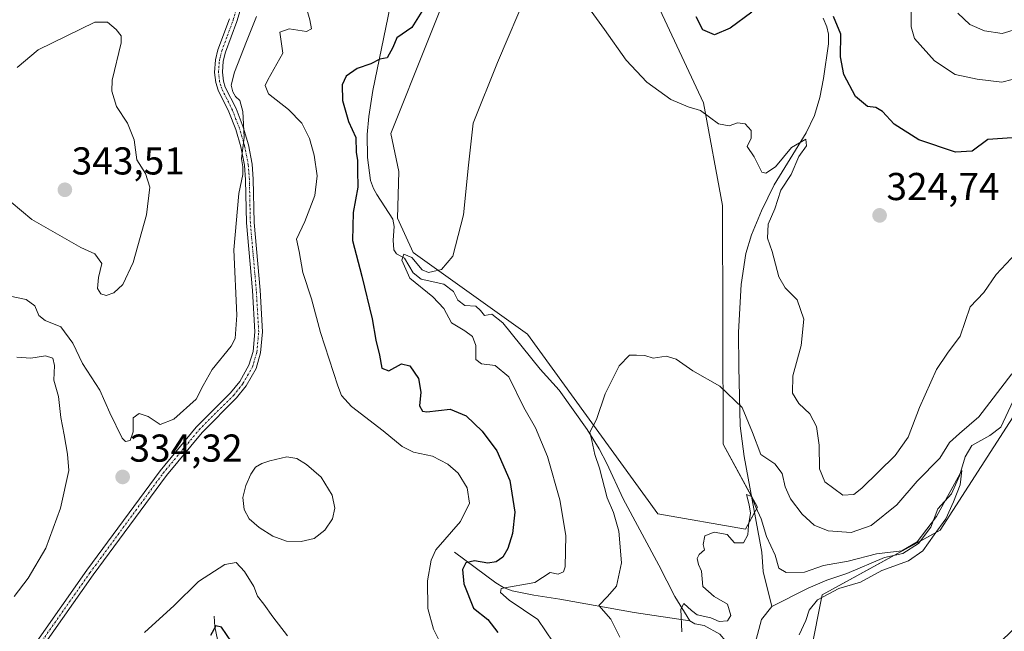
# Model space of a CAD drawing. Units: metres. Extents: x 629403 to 632901, y 4648653 to 4651030.
# Drawn here: x 631751 to 632005, y 4650635 to 4650793 of the extents above; entities that cross this region are included whole.
import ezdxf
from ezdxf.enums import TextEntityAlignment as Align

# ---------------------------------------------------------------- set-up
doc = ezdxf.new("R2010")
doc.units = ezdxf.units.M
doc.header["$MEASUREMENT"] = 0
doc.linetypes.add('TRAZO_Y_PUNTO', pattern=[1, 0.5, -0.25, 0, -0.25])
for name, color, linetype, lineweight in [('Camino', 19, 'Continuous', 0), ('Camino Cxs', 19, 'Continuous', 0), ('Camino eje', 39, 'TRAZO_Y_PUNTO', 13), ('Carátula', 7, 'Continuous', 5), ('Corriente natural lineal', 142, 'Continuous', 13), ('Cultivos herbáceos CxS', 92, 'Continuous', 0), ('Curva de nivel maestra', 36, 'Continuous', 30), ('Curva de nivel normal', 36, 'Continuous', 0), ('Estanque', 2, 'Continuous', 0), ('Estanque Cxs', 2, 'Continuous', 0), ('Punto de cota en terreno', 7, 'Continuous', 0), ('Rótulo de punto de cota en terreno', 19, 'Continuous', 0), ('Suelo desnudo', 252, 'Continuous', 0), ('Suelo desnudo CxS', 43, 'Continuous', 0)]:
    doc.layers.add(name, color=color, linetype=linetype, lineweight=lineweight)
doc.styles.add('Arial', font='txt', dxfattribs={"height": 0.2})

# ---------------------------------------------------------------- blocks, each defined once
blk = doc.blocks.new('*U154')
at = {"layer": 'Suelo desnudo CxS', "color": 43, "linetype": 'Continuous', "lineweight": 0}
for points in [[(632009.7, 4650694.1, 313.74), (631988.58, 4650661.3, 311.11), (631958.19, 4650644.63, 309.62), (631955.25, 4650629.91, 310.79), (631945.08, 4650611.59, 310.09), (631940.54, 4650594.6, 307.88), (631908.18, 4650481.8, 303.24), (631877.73, 4650421.64, 300.3), (631867.99, 4650399.4, 299.6), (631853.28, 4650340.54, 297.17), (631855.24, 4650316.02, 293.67), (631856.22, 4650291.5, 296.37), (631865.04, 4650291.5, 296.48), (631878.77, 4650293.46, 296.29), (631895.44, 4650317.98, 297.16), (631900.34, 4650348.39, 298.32), (631900.34, 4650366.05, 298.9), (631914.07, 4650394.49, 300.33), (631927.79, 4650419.01, 301.89), (631936.62, 4650463.16, 303.36), (631952.3, 4650529.86, 306.89), (631967.01, 4650583.81, 309.43), (631977.8, 4650607.35, 310.37), (632021.92, 4650649.53, 313.19)], [(631866.06, 4650811.34, 323.49), (631846.99, 4650763.48, 322.93), (631849.08, 4650753.74, 322.64), (631848.75, 4650741.66, 321.57), (631852.79, 4650732.87, 320.54), (631882.27, 4650711.78, 316.97), (631915.83, 4650665.48, 311.37), (631915.83, 4650665.48, 311.37), (631938.38, 4650661.55, 310.65), (631941.5, 4650667.19, 310.38), (631932.66, 4650683.46, 313.84), (631932.5, 4650744.93, 317.68), (631927.6, 4650771.42, 320.26), (631913.87, 4650800.85, 322.23)]]:
    blk.add_polyline3d(points, dxfattribs=at)
blk = doc.blocks.new('*U155')
at = {"layer": 'Cultivos herbáceos CxS', "color": 92, "linetype": 'Continuous', "lineweight": 0}
blk.add_polyline3d([(632021.92, 4650649.53, 313.19), (631977.8, 4650607.35, 310.37), (631967.01, 4650583.81, 309.43), (631952.3, 4650529.86, 306.89), (631936.62, 4650463.16, 303.36), (631927.79, 4650419.01, 301.89), (631914.07, 4650394.49, 300.33), (631900.34, 4650366.05, 298.9), (631900.34, 4650348.39, 298.32), (631895.44, 4650317.98, 297.16), (631878.77, 4650293.46, 296.29), (631865.04, 4650291.5, 296.48), (631856.22, 4650291.5, 296.37), (631855.24, 4650316.02, 293.67), (631853.28, 4650340.54, 297.17), (631867.99, 4650399.4, 299.6), (631877.73, 4650421.64, 300.3), (631908.18, 4650481.8, 303.24), (631940.54, 4650594.6, 307.88), (631945.08, 4650611.59, 310.09), (631955.25, 4650629.91, 310.79), (631958.19, 4650644.63, 309.62), (631988.58, 4650661.3, 311.11), (632009.7, 4650694.1, 313.74)], dxfattribs=at)
blk = doc.blocks.new('*U179')
at = {"layer": 'Curva de nivel normal', "color": 36, "linetype": 'Continuous', "lineweight": 0}
for points in [[(632010.75, 4650735.38, 320), (632003, 4650727.21, 320), (631999.83, 4650722.54, 320), (631996.31, 4650718.88, 320), (631993.77, 4650711.31, 320), (631990.49, 4650706.93, 320), (631987.67, 4650702.65, 320), (631983.27, 4650692.89, 320), (631980.35, 4650685.22, 320), (631977, 4650680.55, 320), (631968.38, 4650672.08, 320), (631966.38, 4650670.52, 320), (631963.54, 4650670.31, 320), (631958.85, 4650673.74, 320), (631957.48, 4650677.13, 320), (631957.42, 4650683.18, 320), (631956.74, 4650687.99, 320), (631954.98, 4650691.28, 320), (631952.15, 4650693.91, 320), (631950.51, 4650696.61, 320), (631950.63, 4650701.08, 320), (631952.76, 4650708.86, 320), (631953.47, 4650715.69, 320), (631951.76, 4650720.63, 320), (631948.65, 4650723.7, 320), (631947.03, 4650726.57, 320), (631945.26, 4650733.06, 320), (631944.07, 4650736.54, 320), (631944.29, 4650740.14, 320), (631945.94, 4650744.09, 320), (631947.56, 4650748.9, 320), (631950.16, 4650752.92, 320), (631952.19, 4650757.59, 320), (631954.16, 4650760.32, 320), (631953.96, 4650762.03, 320), (631950.24, 4650759.87, 320), (631946.15, 4650754.93, 320), (631943.62, 4650753.3, 320), (631942.62, 4650753.54, 320), (631940.68, 4650757.51, 320), (631938.86, 4650760.12, 320), (631939.92, 4650762.32, 320), (631939.91, 4650764.31, 320), (631938.3, 4650766.04, 320), (631936.33, 4650766.24, 320), (631934.18, 4650765.45, 320), (631931.47, 4650766.04, 320), (631926.78, 4650769.41, 320), (631923.62, 4650770.37, 320), (631919.21, 4650772.28, 320), (631913.02, 4650776.76, 320), (631907.64, 4650782.41, 320), (631902.05, 4650790.3, 320), (631896.62, 4650797.91, 320)], [(631882.53, 4650800.61, 320), (631874.48, 4650781.78, 320), (631868.27, 4650766.21, 320), (631867.02, 4650755.36, 320), (631865.77, 4650742.54, 320), (631862.97, 4650731.88, 320), (631860.1, 4650728.43, 320), (631856.76, 4650727.66, 320), (631855.09, 4650728.37, 320), (631852.41, 4650731.54, 320), (631850.39, 4650732.41, 320), (631849.87, 4650730.9, 320), (631851.93, 4650726.23, 320), (631857.82, 4650721.44, 320), (631860.66, 4650718.38, 320), (631862.68, 4650714.75, 320), (631866.1, 4650712.69, 320), (631868.06, 4650711.21, 320), (631868.93, 4650708.85, 320), (631868.88, 4650705.28, 320), (631870.41, 4650704.12, 320), (631873.94, 4650703.76, 320), (631877.38, 4650700.78, 320), (631881.33, 4650692.9, 320), (631884.3, 4650687.66, 320), (631887.36, 4650680.29, 320), (631890.55, 4650669.07, 320), (631892.14, 4650659.89, 320), (631891.96, 4650651.81, 320), (631891.49, 4650650.54, 320), (631890.17, 4650649.97, 320), (631888.11, 4650650.39, 320), (631884.14, 4650647.82, 320), (631875.43, 4650646.24, 320), (631875.29, 4650645.2, 320), (631877.49, 4650643.22, 320), (631884.88, 4650638.29, 320), (631888.84, 4650632.46, 320)]]:
    blk.add_polyline3d(points, dxfattribs=at)
blk = doc.blocks.new('*U185')
at = {"layer": 'Curva de nivel normal', "color": 36, "linetype": 'Continuous', "lineweight": 0}
blk.add_polyline3d([(632007.02, 4650701.6, 315), (631998.53, 4650690.5, 315), (631993.58, 4650686.22, 315), (631991.01, 4650683.89, 315), (631988.53, 4650679.83, 315), (631982.7, 4650673.92, 315), (631977.46, 4650667.83, 315), (631970.8, 4650662.49, 315), (631965.61, 4650660.66, 315), (631959.72, 4650661.16, 315), (631956.11, 4650662.54, 315), (631953.01, 4650665.43, 315), (631950.04, 4650669.4, 315), (631948.65, 4650672.46, 315), (631947.87, 4650675.89, 315), (631945.94, 4650678.36, 315), (631942.35, 4650680.76, 315), (631940.26, 4650686.48, 315), (631937.52, 4650692.92, 315), (631931.82, 4650698.43, 315), (631924.87, 4650702.32, 315), (631920.52, 4650705.36, 315), (631917.94, 4650706.12, 315), (631914.58, 4650705.64, 315), (631912.43, 4650706.34, 315), (631910.31, 4650706.39, 315), (631908.53, 4650706.35, 315), (631905.84, 4650703.62, 315), (631902.21, 4650696.45, 315), (631900, 4650689.85, 315), (631898.29, 4650686.51, 315), (631898.81, 4650684.41, 315), (631899.58, 4650680.77, 315), (631900.83, 4650677.23, 315), (631902.79, 4650669.64, 315), (631904.4, 4650665.83, 315), (631905.76, 4650660.99, 315), (631906.46, 4650652.83, 315), (631905.17, 4650646.9, 315), (631902.86, 4650644.23, 315), (631900.59, 4650641.92, 315), (631903.74, 4650638.35, 315), (631906.07, 4650633.74, 315)], dxfattribs=at)
blk = doc.blocks.new('*U189')
at = {"layer": 'Curva de nivel normal', "color": 36, "linetype": 'Continuous', "lineweight": 0}
blk.add_polyline3d([(631952.26, 4650634.32, 310), (631953.94, 4650637.98, 310), (631954.83, 4650640.71, 310), (631956.96, 4650643.34, 310), (631962.44, 4650646.23, 310), (631968.02, 4650647.91, 310), (631973.58, 4650650.87, 310), (631980.41, 4650653.4, 310), (631984.14, 4650656, 310), (631987.08, 4650660.12, 310), (631990.04, 4650664.22, 310), (631992.04, 4650668.55, 310), (631993.78, 4650672.96, 310), (631994.13, 4650676.68, 310), (631987.62, 4650664.78, 310), (631982.7, 4650658.3, 310), (631978.74, 4650655.93, 310), (631972.15, 4650655.19, 310), (631964.92, 4650653.3, 310), (631958.54, 4650652.16, 310), (631953.62, 4650650.45, 310), (631948.88, 4650650.38, 310), (631947.03, 4650651.48, 310), (631946.05, 4650654.81, 310), (631943.87, 4650659.62, 310), (631942.48, 4650664.22, 310), (631941.05, 4650667.18, 310), (631939.99, 4650669.94, 310), (631938.67, 4650670.47, 310), (631939.39, 4650667.8, 310), (631939.74, 4650665.68, 310), (631939.19, 4650662.52, 310), (631939.03, 4650660.13, 310), (631937.86, 4650658.05, 310), (631935.61, 4650658, 310), (631933.68, 4650660.15, 310), (631930.38, 4650660.81, 310), (631927.94, 4650659.87, 310), (631927.5, 4650657.62, 310), (631927.87, 4650656.19, 310), (631926.48, 4650655.03, 310), (631925.96, 4650654.01, 310), (631926.3, 4650652.43, 310), (631927.09, 4650650.74, 310), (631927.42, 4650646.76, 310), (631930.3, 4650644.22, 310), (631933.82, 4650642.23, 310), (631934.65, 4650639.34, 310), (631933.8, 4650637.94, 310), (631931.64, 4650637.76, 310), (631929.52, 4650638.67, 310), (631925.93, 4650639.45, 310), (631924.5, 4650640.59, 310), (631922.49, 4650642.35, 310), (631921.74, 4650640.97, 310), (631922.01, 4650635.12, 310)], dxfattribs=at)
blk = doc.blocks.new('*U191')
at = {"layer": 'Curva de nivel normal', "color": 36, "linetype": 'Continuous', "lineweight": 0}
for points in [[(632008.26, 4650790.38, 335), (632004.59, 4650789.28, 335), (631999.99, 4650789.93, 335), (631996.2, 4650791.62, 335), (631993.17, 4650794.54, 335)], [(631812.4, 4650793.66, 335), (631809.78, 4650787.23, 335), (631806.68, 4650779.33, 335), (631805.9, 4650775.93, 335), (631806.31, 4650774.27, 335), (631807.01, 4650773.04, 335), (631808.08, 4650772, 335), (631808.86, 4650769.21, 335), (631809.21, 4650762.54, 335), (631808.51, 4650757, 335), (631808.85, 4650754.91, 335), (631808.89, 4650752.97, 335), (631807.86, 4650748.03, 335), (631806.58, 4650733.54, 335), (631807.3, 4650716.67, 335), (631806.85, 4650710.71, 335), (631805.88, 4650708.69, 335), (631800.97, 4650702.7, 335), (631798.61, 4650698.6, 335), (631796.86, 4650695.06, 335), (631791.09, 4650689.88, 335), (631787.56, 4650688.54, 335), (631784.43, 4650690.58, 335), (631782.16, 4650691.35, 335), (631780.6, 4650690.22, 335), (631780.56, 4650686.66, 335), (631779.81, 4650684.42, 335), (631778.65, 4650684.18, 335), (631777.79, 4650685.03, 335), (631774.58, 4650691.51, 335), (631771.99, 4650697.38, 335), (631767.55, 4650704.28, 335), (631765.04, 4650709.44, 335), (631761.95, 4650713.68, 335), (631757.96, 4650715.36, 335), (631756.26, 4650716.65, 335), (631755.3, 4650719.11, 335), (631753.02, 4650720.74, 335), (631746.8, 4650722.06, 335)]]:
    blk.add_polyline3d(points, dxfattribs=at)
blk = doc.blocks.new('5PATER')
at = {"layer": 'Carátula', "linetype": 'Continuous', "lineweight": 5}
h = blk.add_hatch(color=250, dxfattribs=at)
edge = h.paths.add_edge_path()
edge.add_ellipse((0, 0.01), major_axis=(-1.33, -1.34), ratio=0.999422, start_angle=0, end_angle=360)

msp = doc.modelspace()

# ---------------------------------------------------------------- linework, layer by layer
at = {"layer": 'Camino', "color": 19, "linetype": 'Continuous', "lineweight": 0}
for points in [[(631811.58, 4650806.69, 336.55), (631807.3, 4650792.39, 335.74), (631804.38, 4650784.48, 335.76), (631803.82, 4650782.15, 335.65), (631803.59, 4650779.29, 335.42), (631803.85, 4650777.03, 335.3), (631804.35, 4650775.46, 335.22), (631807.12, 4650769.92, 334.94), (631808.92, 4650765.18, 334.92), (631810.29, 4650760.59, 334.88), (631811.27, 4650755.58, 334.84), (631811.55, 4650751.7, 334.68), (631811.8, 4650740.56, 334.19), (631813.33, 4650723.16, 333.61), (631813.96, 4650712.4, 333.72), (631813.46, 4650706.96, 333.68), (631812.3, 4650702.99, 333.6), (631809.71, 4650698.49, 333.64), (631807.21, 4650695.35, 333.75), (631798.35, 4650686.5, 334.17), (631789.15, 4650675.39, 334.13), (631770.32, 4650649.77, 334.34), (631757.33, 4650631.34, 334.07)], [(631755.75, 4650632.57, 333.94), (631768.7, 4650650.94, 334.11), (631787.57, 4650676.62, 334.27), (631796.87, 4650687.85, 334.37), (631805.71, 4650696.68, 333.9), (631808.05, 4650699.62, 333.8), (631810.45, 4650703.78, 333.74), (631811.49, 4650707.34, 333.78), (631811.96, 4650712.43, 333.83), (631811.34, 4650723.01, 333.92), (631809.8, 4650740.45, 334.53), (631809.55, 4650751.6, 335.14), (631809.28, 4650755.31, 335.16), (631808.34, 4650760.11, 334.99), (631807.03, 4650764.54, 335.12), (631805.28, 4650769.12, 335.38), (631802.49, 4650774.7, 335.63), (631801.89, 4650776.61, 335.8), (631801.58, 4650779.25, 335.96), (631801.84, 4650782.47, 336.08), (631802.46, 4650785.06, 336.11), (631805.41, 4650793.03, 336.2)]]:
    msp.add_polyline3d(points, dxfattribs=at)
at = {"layer": 'Camino Cxs', "color": 19, "linetype": 'Continuous', "lineweight": 0}
for points in [[(631811.58, 4650806.69, 336.55), (631807.3, 4650792.39, 335.74), (631804.38, 4650784.48, 335.76), (631803.82, 4650782.15, 335.65), (631803.59, 4650779.29, 335.42), (631803.85, 4650777.03, 335.3), (631804.35, 4650775.46, 335.22), (631807.12, 4650769.92, 334.94), (631808.92, 4650765.18, 334.92), (631810.29, 4650760.59, 334.88), (631811.27, 4650755.58, 334.84), (631811.55, 4650751.7, 334.68), (631811.8, 4650740.56, 334.19), (631813.33, 4650723.16, 333.61), (631813.96, 4650712.4, 333.72), (631813.46, 4650706.96, 333.68), (631812.3, 4650702.99, 333.6), (631809.71, 4650698.49, 333.64), (631807.21, 4650695.35, 333.75), (631798.35, 4650686.5, 334.17), (631789.15, 4650675.39, 334.13), (631770.32, 4650649.77, 334.34), (631757.33, 4650631.34, 334.07)], [(631755.75, 4650632.57, 333.94), (631768.7, 4650650.94, 334.11), (631787.57, 4650676.62, 334.27), (631796.87, 4650687.85, 334.37), (631805.71, 4650696.68, 333.9), (631808.05, 4650699.62, 333.8), (631810.45, 4650703.78, 333.74), (631811.49, 4650707.34, 333.78), (631811.96, 4650712.43, 333.83), (631811.34, 4650723.01, 333.92), (631809.8, 4650740.45, 334.53), (631809.55, 4650751.6, 335.14), (631809.28, 4650755.31, 335.16), (631808.34, 4650760.11, 334.99), (631807.03, 4650764.54, 335.12), (631805.28, 4650769.12, 335.38), (631802.49, 4650774.7, 335.63), (631801.89, 4650776.61, 335.8), (631801.58, 4650779.25, 335.96), (631801.84, 4650782.47, 336.08), (631802.46, 4650785.06, 336.11), (631805.41, 4650793.03, 336.2)]]:
    msp.add_polyline3d(points, dxfattribs=at)
at = {"layer": 'Camino eje', "color": 39, "linetype": 'TRAZO_Y_PUNTO', "lineweight": 13}
msp.add_polyline3d([(631756.54, 4650631.96, 334.07), (631769.51, 4650650.36, 334.24), (631788.36, 4650676.01, 334.2), (631797.61, 4650687.18, 334.28), (631806.46, 4650696.02, 333.84), (631808.88, 4650699.06, 333.72), (631810.08, 4650701.14, 333.69), (631811.38, 4650703.39, 333.65), (631812.48, 4650707.15, 333.73), (631812.96, 4650712.42, 333.77), (631812.34, 4650723.09, 333.76), (631811.57, 4650731.79, 334.06), (631810.8, 4650740.51, 334.38), (631810.55, 4650751.65, 334.91), (631810.28, 4650755.45, 334.99), (631809.32, 4650760.35, 334.94), (631808.63, 4650762.65, 334.98), (631807.98, 4650764.86, 335.02), (631807.1, 4650767.15, 335.13), (631806.2, 4650769.52, 335.21), (631803.42, 4650775.08, 335.43), (631803.17, 4650775.87, 335.48), (631802.87, 4650776.82, 335.55), (631802.74, 4650777.95, 335.59), (631802.59, 4650779.27, 335.69), (631802.83, 4650782.31, 335.87), (631803.42, 4650784.77, 335.94), (631804.9, 4650788.76, 336.01), (631806.36, 4650792.71, 336.06), (631810.62, 4650806.96, 336.61)], dxfattribs=at)
at = {"layer": 'Corriente natural lineal', "color": 142, "linetype": 'Continuous', "lineweight": 13}
for points in [[(631846.82, 4650796.2, 325.7), (631842.38, 4650774.63, 324.42), (631841.31, 4650767.93, 324.17), (631840.93, 4650763.27, 324.19), (631840.99, 4650757.34, 324.06), (631841.79, 4650751.36, 323.2), (631842.51, 4650749.3, 322.68), (631843.42, 4650747.77, 322.4), (631847.49, 4650741.44, 321.36), (631847.88, 4650739.51, 321.33), (631847.62, 4650736.03, 321.14), (631847.79, 4650733.56, 321.04), (631848.5, 4650732.46, 321.08), (631850.51, 4650731.35, 320.47), (631852.75, 4650727.61, 319.7), (631854.83, 4650726.01, 319.61), (631860.68, 4650724.66, 318.6), (631863.14, 4650722.75, 318.35), (631864.28, 4650720.58, 318.24), (631866.06, 4650719.21, 317.9), (631868.88, 4650719, 317.69), (631870.16, 4650717.93, 317.62), (631871.16, 4650716.6, 317.77), (631873.05, 4650716.98, 317.64), (631875.9, 4650714.74, 317.2), (631885.54, 4650702.77, 316.31), (631890.38, 4650697.41, 315.74), (631897.6, 4650687.27, 314.96), (631900.72, 4650682.23, 314.58), (631902.68, 4650678.47, 314.02), (631906.91, 4650669.38, 312.01), (631916.05, 4650652.3, 311.7), (631920.19, 4650644.22, 310.28), (631924.11, 4650637.92, 309.47)], [(631958.44, 4650793.27, 324.43), (631959.41, 4650790.97, 324.15), (631959.8, 4650789.1, 323.89), (631959.82, 4650786.62, 323.91), (631958.49, 4650777.67, 323.43), (631957.58, 4650772.77, 322.56), (631956.21, 4650768.15, 321.64), (631954.01, 4650763.72, 320.76), (631945.82, 4650750.3, 319.16), (631942.53, 4650743.61, 318.53), (631939.99, 4650737.4, 317.89), (631938.54, 4650732.62, 318.21), (631937.29, 4650724.6, 317.02), (631936.62, 4650712.3, 316.21), (631936.66, 4650703.34, 315.58), (631937.04, 4650688.15, 314.39), (631938.09, 4650680.29, 313.96), (631942.64, 4650655.65, 309.29), (631943.01, 4650650.66, 308.81), (631945.19, 4650641.58, 308.03)], [(632008.7, 4650697.33, 313.56), (632004.24, 4650687.85, 312.64), (632001.43, 4650685.71, 312.33), (631996.77, 4650683.13, 311.79), (631995.01, 4650680.19, 311.77), (631993.53, 4650675.27, 311.44), (631991.5, 4650670.69, 309.82), (631988.01, 4650666.76, 310.65), (631986.15, 4650662.06, 310.23), (631983.04, 4650657.82, 310.24), (631978.99, 4650655.24, 309.81), (631974.24, 4650654.26, 309.41), (631964.5, 4650650.11, 308.92), (631959.34, 4650648.37, 308.36), (631954.61, 4650646.32, 308.57), (631945.19, 4650641.58, 308.03)], [(631863.38, 4650655.62, 326.99), (631874.04, 4650647.72, 320.72), (631876.05, 4650646.52, 320.25), (631878.25, 4650645.67, 319.65), (631883.87, 4650644.55, 318.2), (631890.59, 4650643.54, 316.42), (631909.73, 4650640.09, 313.5), (631924.11, 4650637.92, 309.47)], [(631945.19, 4650641.58, 308.03), (631942.52, 4650638.27, 307.92), (631940.26, 4650629.6, 307.47), (631937.38, 4650624.97, 307.32), (631929.89, 4650621.96, 307.04)], [(631801.45, 4650639.1, 325.48), (631801.64, 4650636.38, 324.28), (631802.35, 4650633.12, 323.14)], [(631924.11, 4650637.92, 309.47), (631925.37, 4650637.18, 309.15), (631927.79, 4650636.7, 308.9), (631931.82, 4650634.47, 308.06), (631933.29, 4650632.76, 307.59), (631932.5, 4650629.43, 307.39), (631929.89, 4650621.96, 307.04)]]:
    msp.add_polyline3d(points, dxfattribs=at)
at = {"layer": 'Cultivos herbáceos CxS', "color": 92, "linetype": 'Continuous', "lineweight": 0}
for points in [[(631913.87, 4650800.85, 322.23), (631927.6, 4650771.42, 320.26), (631932.5, 4650744.93, 317.68), (631932.66, 4650683.46, 313.84), (631941.5, 4650667.19, 310.38), (631941.5, 4650667.19, 310.38), (631938.38, 4650661.55, 310.65), (631915.83, 4650665.48, 311.37), (631882.27, 4650711.78, 316.97), (631852.79, 4650732.87, 320.54), (631848.75, 4650741.66, 321.57), (631849.08, 4650753.74, 322.64), (631846.99, 4650763.48, 322.93), (631866.06, 4650811.34, 323.49)], [(631866.06, 4650811.34, 323.49), (631846.99, 4650763.48, 322.93), (631849.08, 4650753.74, 322.64), (631848.75, 4650741.66, 321.57), (631852.79, 4650732.87, 320.54), (631882.27, 4650711.78, 316.97), (631915.83, 4650665.48, 311.37)], [(631915.83, 4650665.48, 311.37), (631938.38, 4650661.55, 310.65), (631940.76, 4650665.85, 310.25), (631941.5, 4650667.19, 310.38), (631940, 4650669.94, 311.37), (631932.66, 4650683.46, 313.84), (631932.5, 4650744.93, 317.68), (631927.6, 4650771.42, 320.26), (631913.87, 4650800.85, 322.23)], [(631955.24, 4650629.92, 310.79), (631958.19, 4650644.63, 309.62), (631976.65, 4650654.76, 309.55), (631983.58, 4650658.56, 310.19), (631988.58, 4650661.3, 311.11), (632009.7, 4650694.1, 313.74)]]:
    msp.add_polyline3d(points, dxfattribs=at)
at = {"layer": 'Curva de nivel maestra', "color": 36, "linetype": 'Continuous', "lineweight": 30}
for points in [[(631855.88, 4650796.33, 325), (631852.41, 4650790.82, 325), (631848.52, 4650788.16, 325), (631847.55, 4650785.7, 325), (631846.1, 4650782.98, 325), (631844.15, 4650782.63, 325), (631841.82, 4650781.44, 325), (631838.3, 4650780.25, 325), (631835.46, 4650778.29, 325), (631834.44, 4650776.02, 325), (631834.54, 4650771.97, 325), (631836.06, 4650766.62, 325), (631837.95, 4650762.44, 325), (631838.08, 4650758.68, 325), (631838.43, 4650756.52, 325), (631838.44, 4650753.95, 325), (631838.52, 4650749.7, 325), (631837.33, 4650743.18, 325), (631837.16, 4650735.93, 325), (631839.55, 4650726.77, 325), (631842.22, 4650715.78, 325), (631843.12, 4650710.25, 325), (631844.1, 4650706.38, 325), (631844.7, 4650703.03, 325), (631846.53, 4650702.38, 325), (631849.74, 4650704.12, 325), (631851.9, 4650703.63, 325), (631854.1, 4650700.34, 325), (631854.71, 4650696.84, 325), (631854.43, 4650693.32, 325), (631855.13, 4650691.95, 325), (631856.26, 4650691.78, 325), (631862.29, 4650692.5, 325), (631866.42, 4650690.73, 325), (631870.58, 4650686.79, 325), (631874.32, 4650681.71, 325), (631877.72, 4650674.08, 325), (631878.93, 4650665.93, 325), (631878.4, 4650660.4, 325), (631877.14, 4650656.55, 325), (631875.86, 4650654.35, 325), (631874.18, 4650653.12, 325), (631872.02, 4650652.8, 325), (631868.54, 4650653.37, 325), (631866.35, 4650652.9, 325), (631865.5, 4650651.17, 325), (631865.81, 4650647.42, 325), (631868.3, 4650641.23, 325), (631871.98, 4650638.23, 325), (631874.56, 4650634.9, 325)], [(631940.05, 4650794.77, 325), (631934.5, 4650790.66, 325), (631930.4, 4650788.96, 325), (631927.39, 4650790.23, 325), (631925.74, 4650793.53, 325)], [(632007.13, 4650762.43, 325), (632000.89, 4650761.93, 325), (631996.82, 4650758.94, 325), (631992.55, 4650758.66, 325), (631983.13, 4650761.84, 325), (631976.7, 4650765.9, 325), (631973.76, 4650769.17, 325), (631972.02, 4650770.23, 325), (631969.84, 4650770.5, 325), (631966.74, 4650773.04, 325), (631963.72, 4650778.68, 325), (631962.88, 4650783.29, 325), (631963.02, 4650789.1, 325), (631961.08, 4650793.67, 325)], [(631805.95, 4650632.51, 325), (631803.35, 4650636.31, 325), (631801.94, 4650636.67, 325), (631800.51, 4650634.13, 325)]]:
    msp.add_polyline3d(points, dxfattribs=at)
at = {"layer": 'Curva de nivel normal', "color": 36, "linetype": 'Continuous', "lineweight": 0}
for points in [[(631825.12, 4650796.4, 330), (631826.17, 4650792.79, 330), (631826.57, 4650790.45, 330), (631825.24, 4650789.79, 330), (631820.82, 4650790.52, 330), (631818.39, 4650789.58, 330), (631819.15, 4650784.21, 330), (631815.3, 4650777.38, 330), (631814.63, 4650775.87, 330), (631815.49, 4650773.75, 330), (631820.66, 4650769.72, 330), (631824.03, 4650766.19, 330), (631826.02, 4650762.26, 330), (631827.24, 4650757.91, 330), (631828.04, 4650752.64, 330), (631827.39, 4650747.57, 330), (631824.84, 4650740.83, 330), (631822.66, 4650736.28, 330), (631823.36, 4650733.08, 330), (631824.34, 4650727.73, 330), (631826.53, 4650720.93, 330), (631828.91, 4650712.22, 330), (631833.32, 4650698.48, 330), (631834.3, 4650695.96, 330), (631836.83, 4650693.12, 330), (631845.02, 4650686.92, 330), (631849.92, 4650682.86, 330), (631852.84, 4650681.43, 330), (631857.79, 4650680.33, 330), (631861.72, 4650678.3, 330), (631864.34, 4650675.95, 330), (631866.69, 4650672.24, 330), (631867.3, 4650668.22, 330), (631864.98, 4650663.55, 330), (631858.65, 4650656.22, 330), (631857.37, 4650653.55, 330), (631856.44, 4650648.26, 330), (631856.58, 4650641.07, 330), (631858, 4650635.74, 330), (631861.62, 4650628.58, 330)], [(632009.83, 4650778.11, 330), (632004.52, 4650776.76, 330), (631998.12, 4650777.48, 330), (631992.42, 4650778.74, 330), (631987.14, 4650782.22, 330), (631982.01, 4650787.98, 330), (631981.08, 4650791.01, 330), (631981.09, 4650795.2, 330)], [(631773.68, 4650721.79, 340), (631775.66, 4650722.44, 340), (631777.93, 4650724.57, 340), (631780.63, 4650730.3, 340), (631784.03, 4650742.57, 340), (631784.88, 4650749.72, 340), (631783.78, 4650753.24, 340), (631781.54, 4650756.72, 340), (631780.9, 4650761.88, 340), (631779.16, 4650766.19, 340), (631776.27, 4650770.45, 340), (631775.08, 4650774.46, 340), (631775.19, 4650777.24, 340), (631777.52, 4650786.9, 340), (631777.52, 4650788.69, 340), (631776.25, 4650790.34, 340), (631773.99, 4650792.18, 340), (631770.69, 4650792.2, 340), (631756.12, 4650785.04, 340), (631750.7, 4650780.54, 340)], [(631749.16, 4650745.81, 340), (631754.48, 4650741.36, 340), (631767.09, 4650734.14, 340), (631770.68, 4650732.54, 340), (631772.53, 4650729.98, 340), (631771.65, 4650726.4, 340), (631771.43, 4650723.59, 340), (631772.25, 4650722.2, 340), (631773.68, 4650721.79, 340)], [(631749.9, 4650644.23, 330), (631753.5, 4650648.89, 330), (631758.06, 4650656.65, 330), (631761.9, 4650666.93, 330), (631763.98, 4650676.65, 330), (631763.64, 4650680.89, 330), (631762.84, 4650685.83, 330), (631761.99, 4650690.33, 330), (631761.4, 4650695.76, 330), (631760.18, 4650699.93, 330), (631760.3, 4650703.73, 330), (631759.93, 4650705.6, 330), (631758.03, 4650706.19, 330), (631754.21, 4650705.61, 330), (631750.65, 4650705.88, 330)], [(631820.37, 4650634.05, 330), (631816.58, 4650638.93, 330), (631814.32, 4650642.2, 330), (631812.64, 4650644.27, 330), (631811.68, 4650646.74, 330), (631809.28, 4650650.68, 330), (631807.19, 4650652.93, 330), (631804.2, 4650652.48, 330), (631797.44, 4650648.08, 330), (631791.17, 4650641.9, 330), (631783.52, 4650634.9, 330)]]:
    msp.add_polyline3d(points, dxfattribs=at)
at = {"layer": 'Estanque', "color": 2, "linetype": 'Continuous', "lineweight": 0}
msp.add_polyline3d([(631827.23, 4650659.14, 333.36), (631823.9, 4650658.35, 333.17), (631820.15, 4650658.48, 333.03), (631816.59, 4650659.71, 332.99), (631813.09, 4650661.96, 332.74), (631810.49, 4650664.18, 332.99), (631809.17, 4650666.63, 332.93), (631808.89, 4650669.67, 332.77), (631809.62, 4650672.76, 332.76), (631810.92, 4650675.76, 332.71), (631812.13, 4650677.49, 332.69), (631813.79, 4650678.44, 332.65), (631815.82, 4650679.16, 332.6), (631820.24, 4650680.17, 332.63), (631822.79, 4650679.73, 332.7), (631825.31, 4650678.2, 332.84), (631829.02, 4650674.99, 332.69), (631831.88, 4650670.34, 332.65), (631832.55, 4650666.92, 332.6), (631831.96, 4650664.24, 332.81), (631830.01, 4650661.25, 333.21), (631827.23, 4650659.14, 333.36)], dxfattribs=at)
at = {"layer": 'Estanque Cxs', "color": 2, "linetype": 'Continuous', "lineweight": 0}
msp.add_polyline3d([(631827.23, 4650659.14, 333.36), (631823.9, 4650658.35, 333.17), (631820.15, 4650658.48, 333.03), (631816.59, 4650659.71, 332.99), (631813.09, 4650661.96, 332.74), (631810.49, 4650664.18, 332.99), (631809.17, 4650666.63, 332.93), (631808.89, 4650669.67, 332.77), (631809.62, 4650672.76, 332.76), (631810.92, 4650675.76, 332.71), (631812.13, 4650677.49, 332.69), (631813.79, 4650678.44, 332.65), (631815.82, 4650679.16, 332.6), (631820.24, 4650680.17, 332.63), (631822.79, 4650679.73, 332.7), (631825.31, 4650678.2, 332.84), (631829.02, 4650674.99, 332.69), (631831.88, 4650670.34, 332.65), (631832.55, 4650666.92, 332.6), (631831.96, 4650664.24, 332.81), (631830.01, 4650661.25, 333.21), (631827.23, 4650659.14, 333.36)], close=True, dxfattribs=at)
at = {"layer": 'Suelo desnudo', "color": 252, "linetype": 'Continuous', "lineweight": 0}
for points in [[(631866.06, 4650811.34, 323.49), (631846.99, 4650763.48, 322.93), (631849.08, 4650753.74, 322.64), (631848.75, 4650741.66, 321.57), (631852.79, 4650732.87, 320.54), (631882.27, 4650711.78, 316.97), (631915.83, 4650665.48, 311.37)], [(631915.83, 4650665.48, 311.37), (631938.38, 4650661.55, 310.65), (631940.76, 4650665.85, 310.25), (631941.5, 4650667.19, 310.38), (631940, 4650669.94, 311.37), (631932.66, 4650683.46, 313.84), (631932.5, 4650744.93, 317.68), (631927.6, 4650771.42, 320.26), (631913.87, 4650800.85, 322.23)], [(631955.24, 4650629.92, 310.79), (631958.19, 4650644.63, 309.62), (631976.65, 4650654.76, 309.55), (631983.58, 4650658.56, 310.19), (631988.58, 4650661.3, 311.11), (632009.7, 4650694.1, 313.74)]]:
    msp.add_polyline3d(points, dxfattribs=at)

# ---------------------------------------------------------------- block references
at = {"layer": 'Cultivos herbáceos CxS', "color": 92, "linetype": 'Continuous', "lineweight": 0}
msp.add_blockref('*U155', (0, 0), dxfattribs=at)
at = {"layer": 'Curva de nivel normal', "color": 36, "linetype": 'Continuous', "lineweight": 0}
for name in ['*U191', '*U189', '*U185', '*U179']:
    msp.add_blockref(name, (0, 0), dxfattribs=at)
at = {"layer": 'Punto de cota en terreno', "linetype": 'Continuous', "lineweight": 0}
for p in [(631763, 4650749, 343.51), (631972.98, 4650742.4, 324.74), (631777.89, 4650675, 334.32)]:
    msp.add_blockref('5PATER', p, dxfattribs=at)
at = {"layer": 'Suelo desnudo CxS', "color": 43, "linetype": 'Continuous', "lineweight": 0}
msp.add_blockref('*U154', (0, 0), dxfattribs=at)

# ---------------------------------------------------------------- texts
at = {"layer": 'Rótulo de punto de cota en terreno', "color": 19, "linetype": 'Continuous', "lineweight": 0, "style": 'Arial'}
for s, p in [('343,51', (631764.76, 4650750.76)), ('324,74', (631974.74, 4650744.16)), ('334,32', (631779.65, 4650676.76))]:
    msp.add_text(s, height=7, dxfattribs=at).set_placement(p, align=Align.BOTTOM_LEFT)

doc.saveas('drawing.dxf')
